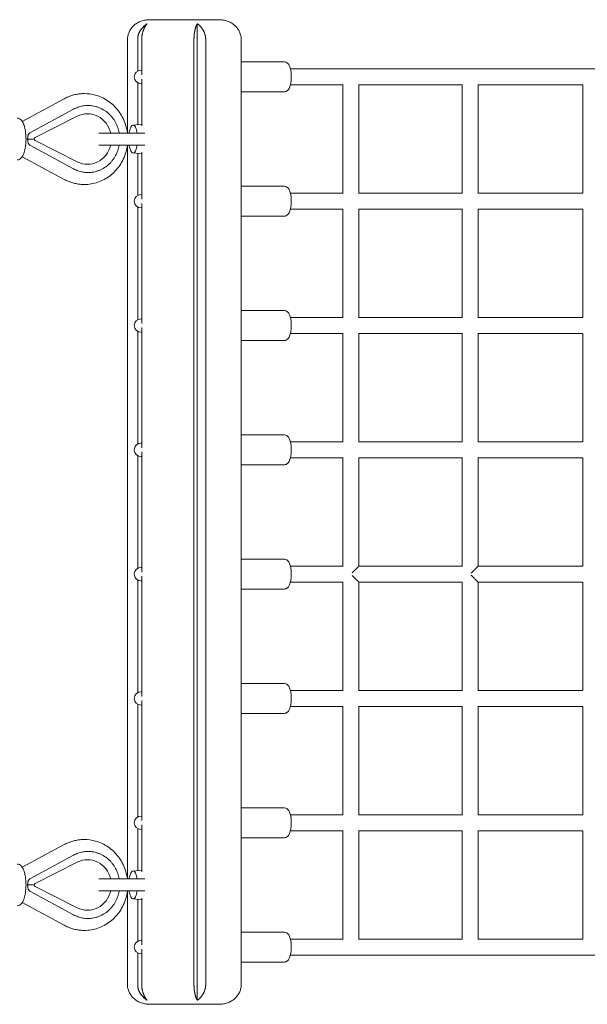
# Model space of a CAD drawing. Units: millimetres. Extents: x -1600 to 6768, y -2552 to 2552.
# Drawn here: x 1390 to 1961, y -495 to 495 of the extents above; entities that cross this region are included whole.
import ezdxf

# ---------------------------------------------------------------- set-up
doc = ezdxf.new("R2010")
doc.units = ezdxf.units.MM
doc.header["$LTSCALE"] = 20
doc.layers.add('2d', color=230, linetype='Continuous')

msp = doc.modelspace()

# ---------------------------------------------------------------- linework, layer by layer
at = {"layer": '2d', "lineweight": 0}
for p, q in [((1520.71, 495), (1590.71, 495)), ((1568.66, 491), (1568.66, -491)), ((1498.53, 381), (1498.53, 475)), ((1508.79, 475), (1508.79, 443.36)), ((1512.89, 475), (1512.89, 439.65)), ((1565.38, 475), (1565.38, -475)), ((1577.19, 475), (1577.19, -475)), ((1612.89, -475), (1612.89, 475)), ((1656.32, 452.5), (1612.89, 452.5)), ((3505.94, 445.5), (1662.36, 445.5)), ((1512.14, 444.25), (1512.89, 444.25)), ((1508.79, 431.64), (1508.79, 389.47)), ((1512.14, 430.75), (1512.89, 430.75)), ((1512.89, 435.35), (1512.89, 388.25)), ((1662.36, 429.5), (1715.51, 429.5)), ((1715.12, 320.5), (1715.12, 429.5)), ((1731.12, 320.12), (1731.12, 429.88)), ((1731.12, 429.5), (1835.24, 429.5)), ((1834.96, 320.5), (1834.96, 429.5)), ((1850.96, 320.22), (1850.96, 429.78)), ((1850.96, 429.5), (1956.45, 429.5)), ((1956.25, 320.5), (1956.25, 429.5)), ((1656.32, 422.5), (1612.89, 422.5)), ((1435, 415.59), (1392.75, 392.77)), ((1458.51, 408.7), (1458.87, 408.7)), ((1400.99, 381.57), (1444.4, 405.02)), ((1448.09, 397.95), (1405.65, 376.63)), ((1458.38, 400.4), (1457.71, 400.4)), ((1504.08, 389.03), (1512.89, 389.85)), ((1515.97, 381), (1469.64, 381)), ((1400.99, 368.43), (1444.4, 344.98)), ((1448.09, 352.05), (1405.65, 373.37)), ((1469.64, 369), (1515.97, 369)), ((1498.53, -369), (1498.53, 369)), ((1392.75, 357.23), (1435, 334.41)), ((1504.08, 360.97), (1512.89, 360.15)), ((1508.79, 360.53), (1508.79, 318.36)), ((1512.89, 361.75), (1512.89, 314.65)), ((1458.38, 349.6), (1457.71, 349.6)), ((1458.51, 341.3), (1458.87, 341.3)), ((1656.32, 327.5), (1612.89, 327.5)), ((1512.14, 319.25), (1512.89, 319.25)), ((1715.51, 320.5), (1662.36, 320.5)), ((1835.24, 320.5), (1731.12, 320.5)), ((1956.45, 320.5), (1850.96, 320.5)), ((1512.89, 310.35), (1512.89, 189.65)), ((1508.79, 306.64), (1508.79, 193.36)), ((1512.14, 305.75), (1512.89, 305.75)), ((1656.32, 297.5), (1612.89, 297.5)), ((1662.36, 304.5), (1715.51, 304.5)), ((1715.12, 195.5), (1715.12, 304.5)), ((1731.12, 195.12), (1731.12, 304.88)), ((1731.12, 304.5), (1835.24, 304.5)), ((1834.96, 195.5), (1834.96, 304.5)), ((1850.96, 195.22), (1850.96, 304.78)), ((1850.96, 304.5), (1956.45, 304.5)), ((1956.25, 195.5), (1956.25, 304.5)), ((1656.32, 202.5), (1612.89, 202.5)), ((1512.14, 194.25), (1512.89, 194.25)), ((1715.51, 195.5), (1662.36, 195.5)), ((1835.24, 195.5), (1731.12, 195.5)), ((1956.45, 195.5), (1850.96, 195.5)), ((1508.79, 181.64), (1508.79, 68.36)), ((1512.14, 180.75), (1512.89, 180.75)), ((1512.89, 185.35), (1512.89, 64.65)), ((1662.36, 179.5), (1715.51, 179.5)), ((1715.12, 70.5), (1715.12, 179.5)), ((1731.12, 70.12), (1731.12, 179.88)), ((1731.12, 179.5), (1835.24, 179.5)), ((1834.96, 70.5), (1834.96, 179.5)), ((1850.96, 70.22), (1850.96, 179.78)), ((1850.96, 179.5), (1956.45, 179.5)), ((1956.25, 70.5), (1956.25, 179.5)), ((1656.32, 172.5), (1612.89, 172.5)), ((1656.32, 77.5), (1612.89, 77.5)), ((1715.51, 70.5), (1662.36, 70.5)), ((1835.24, 70.5), (1731.12, 70.5)), ((1956.45, 70.5), (1850.96, 70.5)), ((1512.14, 69.25), (1512.89, 69.25)), ((1512.89, 60.35), (1512.89, -60.35)), ((1508.79, 56.64), (1508.79, -56.64)), ((1512.14, 55.75), (1512.89, 55.75)), ((1662.36, 54.5), (1715.51, 54.5)), ((1715.12, -54.5), (1715.12, 54.5)), ((1731.12, -54.5), (1731.12, 54.88)), ((1731.12, 54.5), (1835.24, 54.5)), ((1834.96, -54.5), (1834.96, 54.5)), ((1850.96, -54.5), (1850.96, 54.78)), ((1850.96, 54.5), (1956.45, 54.5)), ((1956.25, -54.5), (1956.25, 54.5)), ((1656.32, 47.5), (1612.89, 47.5)), ((1656.32, -47.5), (1612.89, -47.5)), ((1512.14, -55.75), (1512.89, -55.75)), ((1715.51, -54.5), (1662.36, -54.5)), ((1835.24, -54.5), (1731.12, -54.5)), ((1956.45, -54.5), (1850.96, -54.5)), ((1508.79, -68.36), (1508.79, -181.64)), ((1512.14, -69.25), (1512.89, -69.25)), ((1512.89, -64.65), (1512.89, -185.35)), ((1656.32, -77.5), (1612.89, -77.5)), ((1662.36, -70.5), (1715.51, -70.5)), ((1715.12, -179.5), (1715.12, -70.5)), ((1731.12, -179.88), (1731.12, -70.5)), ((1731.12, -70.5), (1835.24, -70.5)), ((1834.96, -179.5), (1834.96, -70.5)), ((1850.96, -179.78), (1850.96, -70.5)), ((1850.96, -70.5), (1956.45, -70.5)), ((1956.25, -179.5), (1956.25, -70.5)), ((1656.32, -172.5), (1612.89, -172.5)), ((1512.14, -180.75), (1512.89, -180.75)), ((1715.51, -179.5), (1662.36, -179.5)), ((1835.24, -179.5), (1731.12, -179.5)), ((1956.45, -179.5), (1850.96, -179.5)), ((1508.79, -193.36), (1508.79, -306.64)), ((1512.14, -194.25), (1512.89, -194.25)), ((1512.89, -189.65), (1512.89, -310.35)), ((1662.36, -195.5), (1715.51, -195.5)), ((1715.12, -304.5), (1715.12, -195.5)), ((1731.12, -304.88), (1731.12, -195.12)), ((1731.12, -195.5), (1835.24, -195.5)), ((1834.96, -304.5), (1834.96, -195.5)), ((1850.96, -304.78), (1850.96, -195.22)), ((1850.96, -195.5), (1956.45, -195.5)), ((1956.25, -304.5), (1956.25, -195.5)), ((1656.32, -202.5), (1612.89, -202.5)), ((1512.14, -305.75), (1512.89, -305.75)), ((1656.32, -297.5), (1612.89, -297.5)), ((1715.51, -304.5), (1662.36, -304.5)), ((1835.24, -304.5), (1731.12, -304.5)), ((1956.45, -304.5), (1850.96, -304.5)), ((1512.89, -314.65), (1512.89, -361.75)), ((1508.79, -318.36), (1508.79, -360.53)), ((1512.14, -319.25), (1512.89, -319.25)), ((1662.36, -320.5), (1715.51, -320.5)), ((1715.12, -429.5), (1715.12, -320.5)), ((1731.12, -429.88), (1731.12, -320.12)), ((1731.12, -320.5), (1835.24, -320.5)), ((1834.96, -429.5), (1834.96, -320.5)), ((1850.96, -429.78), (1850.96, -320.22)), ((1850.96, -320.5), (1956.45, -320.5)), ((1956.25, -429.5), (1956.25, -320.5)), ((1435, -334.41), (1392.75, -357.23)), ((1656.32, -327.5), (1612.89, -327.5)), ((1400.99, -368.43), (1444.4, -344.98)), ((1458.51, -341.3), (1458.87, -341.3)), ((1448.09, -352.05), (1405.65, -373.37)), ((1458.38, -349.6), (1457.71, -349.6)), ((1504.08, -360.97), (1512.89, -360.15)), ((1515.97, -369), (1469.64, -369)), ((1400.99, -381.57), (1444.4, -405.02)), ((1448.09, -397.95), (1405.65, -376.63)), ((1469.64, -381), (1515.97, -381)), ((1498.53, -475), (1498.53, -381)), ((1392.75, -392.77), (1435, -415.59)), ((1504.08, -389.03), (1512.89, -389.85)), ((1508.79, -389.47), (1508.79, -431.64)), ((1512.89, -388.25), (1512.89, -435.35)), ((1458.38, -400.4), (1457.71, -400.4)), ((1458.51, -408.7), (1458.87, -408.7)), ((1656.32, -422.5), (1612.89, -422.5)), ((1512.14, -430.75), (1512.89, -430.75)), ((1715.51, -429.5), (1662.36, -429.5)), ((1835.24, -429.5), (1731.12, -429.5)), ((1956.45, -429.5), (1850.96, -429.5)), ((1508.79, -443.36), (1508.79, -475)), ((1512.14, -444.25), (1512.89, -444.25)), ((1512.89, -439.65), (1512.89, -475)), ((1662.36, -445.5), (3505.94, -445.5)), ((1656.32, -452.5), (1612.89, -452.5)), ((1590.71, -495), (1520.71, -495))]:
    msp.add_line(p, q, dxfattribs=at)
for centre in [(1512.14, 437.5), (1512.14, 312.5), (1512.14, 187.5), (1512.14, 62.5), (1512.14, -62.5), (1512.14, -187.5), (1512.14, -312.5), (1512.14, -437.5)]:
    msp.add_arc(centre, 6.75, 90, 270, dxfattribs=at)
for centre, major_axis, start_param, end_param in [((1458.38, 375), (0, 25.4), -1.332322, 0.44307), ((1458.38, 375), (0, -25.4), -0.44307, 1.332322), ((1458.38, -375), (0, 25.4), -1.332322, 0.44307), ((1458.38, -375), (0, -25.4), -0.44307, 1.332322)]:
    msp.add_ellipse(centre, major_axis=major_axis, ratio=0.944673, start_param=start_param, end_param=end_param, dxfattribs=at)
at = {"layer": '2d', "lineweight": 0, "extrusion": (0, 0, -1)}
for centre, major_axis, ratio, start_param, end_param in [((1504.22, 375), (0, 14.04), 0.328014, -1.129156, 1.129156), ((1406.38, 375), (0, 1.8), 0.944673, -2.698522, -0.44307), ((1504.22, 375), (0, -14.04), 0.328014, -1.129156, 1.129156), ((1504.22, -375), (0, 14.04), 0.328014, -1.129156, 1.129156), ((1406.38, -375), (0, 1.8), 0.944673, -2.698522, -0.44307), ((1504.22, -375), (0, -14.04), 0.328014, -1.129156, 1.129156)]:
    msp.add_ellipse(centre, major_axis=major_axis, ratio=ratio, start_param=start_param, end_param=end_param, dxfattribs=at)
at = {"layer": '2d', "lineweight": 0}
for points, knots in [([(1498.53, 475), (1498.53, 476.27), (1498.66, 477.55), (1499.19, 480.04), (1499.59, 481.27), (1500.62, 483.62), (1501.26, 484.75), (1502.76, 486.87), (1503.62, 487.87), (1505.53, 489.69), (1506.59, 490.52), (1508.86, 491.99), (1510.09, 492.63), (1512.66, 493.7), (1514.03, 494.13), (1516.84, 494.74), (1518.3, 494.93), (1520.07, 494.99), (1520.39, 495), (1520.71, 495)], [0, 0, 0, 0, 3.807786, 3.807786, 7.652244, 7.652244, 11.53031, 11.53031, 15.479941, 15.479941, 19.537176, 19.537176, 23.736048, 23.736048, 28.097338, 28.097338, 32.61503, 32.61503, 33.598461, 33.598461, 33.598461, 33.598461]), ([(1590.71, 495), (1590.95, 495), (1591.18, 495), (1592.88, 494.95), (1594.35, 494.78), (1597.17, 494.19), (1598.54, 493.77), (1601.13, 492.73), (1602.36, 492.1), (1604.65, 490.65), (1605.72, 489.83), (1607.65, 488.02), (1608.53, 487.03), (1610.04, 484.93), (1610.7, 483.81), (1611.76, 481.46), (1612.17, 480.23), (1612.67, 478), (1612.81, 477), (1612.88, 475.67), (1612.89, 475.33), (1612.89, 475)], [0, 0, 0, 0, 0.737155, 0.737155, 5.262382, 5.262382, 9.632619, 9.632619, 13.839841, 13.839841, 17.903725, 17.903725, 21.858128, 21.858128, 25.738896, 25.738896, 29.591602, 29.591602, 32.601623, 32.601623, 33.601993, 33.601993, 33.601993, 33.601993]), ([(1656.32, 422.5), (1656.92, 422.5), (1657.52, 422.64), (1658.64, 423.11), (1659.14, 423.47), (1660.2, 424.48), (1660.67, 425.18), (1661.7, 427.15), (1662.15, 428.54), (1662.8, 431.46), (1663.02, 432.95), (1663.25, 435.96), (1663.28, 437.48), (1663.17, 440.45), (1663.03, 441.9), (1662.58, 444.68), (1662.27, 446), (1661.41, 448.49), (1660.87, 449.64), (1659.67, 451.05), (1659.27, 451.43), (1658.15, 452.15), (1657.36, 452.46), (1656.45, 452.5), (1656.38, 452.5), (1656.32, 452.5)], [3.141593, 3.141593, 3.141593, 3.141593, 3.280483, 3.280483, 3.442869, 3.442869, 3.700968, 3.700968, 4.114572, 4.114572, 4.479713, 4.479713, 4.825461, 4.825461, 5.16917, 5.16917, 5.523757, 5.523757, 5.916199, 5.916199, 6.073479, 6.073479, 6.267845, 6.267845, 6.283185, 6.283185, 6.283185, 6.283185]), ([(1455.1, 420.7), (1453.7, 420.7), (1452.31, 420.63), (1449.53, 420.35), (1448.15, 420.14), (1445.41, 419.59), (1444.06, 419.24), (1441.39, 418.42), (1440.07, 417.94), (1437.49, 416.86), (1436.23, 416.26), (1435, 415.59)], [0, 0, 0, 0, 0.0943724, 0.0943724, 0.1887447, 0.1887447, 0.2831171, 0.2831171, 0.3774895, 0.3774895, 0.4718618, 0.4718618, 0.4718618, 0.4718618]), ([(1498.47, 381), (1498.07, 384.22), (1497.33, 387.4), (1494.68, 395.08), (1492.37, 399.45), (1486.54, 407.16), (1483.03, 410.52), (1475.19, 415.89), (1470.87, 417.91), (1462.69, 420.18), (1458.89, 420.7), (1455.1, 420.7)], [4.845737, 4.845737, 4.845737, 4.845737, 5.061698, 5.061698, 5.387281, 5.387281, 5.709331, 5.709331, 6.026704, 6.026704, 6.283185, 6.283185, 6.283185, 6.283185]), ([(1444.4, 405.02), (1445.75, 405.74), (1447.92, 406.72), (1450.3, 407.47), (1451.93, 407.9), (1454.45, 408.46), (1457.14, 408.71), (1460.81, 408.69), (1463.64, 408.43), (1466.46, 407.74), (1468.34, 407.19), (1471.13, 406.22), (1473.81, 404.83), (1477.19, 402.64), (1479.57, 400.75), (1481.66, 398.56), (1482.97, 397.04), (1484.83, 394.69), (1486.34, 392.14), (1488.02, 388.69), (1489.04, 386.04), (1489.71, 383.41), (1490.01, 382.03), (1490.11, 381.51), (1490.2, 381)], [0, 0, 0, 0, 0.0416667, 0.0625, 0.0625, 0.0833333, 0.125, 0.125, 0.1666667, 0.1875, 0.1875, 0.2083333, 0.25, 0.25, 0.2916667, 0.3125, 0.3125, 0.3333333, 0.375, 0.375, 0.4166667, 0.4375, 0.4375, 0.449908, 0.449908, 0.449908, 0.449908]), ([(1387.61, 396), (1388.41, 396), (1389.19, 395.8), (1390.68, 395.07), (1391.34, 394.51), (1392.84, 392.82), (1393.53, 391.55), (1394.8, 388.41), (1395.32, 386.47), (1396.07, 382.39), (1396.31, 380.28), (1396.55, 376.02), (1396.55, 373.86), (1396.31, 369.66), (1396.07, 367.61), (1395.37, 363.76), (1394.9, 361.96), (1393.66, 358.68), (1392.91, 357.22), (1391.35, 355.52), (1390.81, 355.05), (1389.43, 354.27), (1388.53, 354), (1387.61, 354)], [0, 0, 0, 0, 0.158372, 0.158372, 0.353307, 0.353307, 0.682308, 0.682308, 1.060277, 1.060277, 1.405708, 1.405708, 1.742053, 1.742053, 2.078466, 2.078466, 2.423764, 2.423764, 2.797402, 2.797402, 2.958652, 2.958652, 3.141593, 3.141593, 3.141593, 3.141593]), ([(1400.99, 381.57), (1400.6, 381.36), (1400.25, 381.09), (1399.77, 380.62), (1399.62, 380.45), (1399.34, 380.1), (1399.21, 379.91), (1398.98, 379.52), (1398.88, 379.32), (1398.69, 378.89), (1398.62, 378.68), (1398.49, 378.24), (1398.43, 378.02), (1398.35, 377.57), (1398.32, 377.34), (1398.31, 377.11)], [0, 0, 0, 0, 0.001371444, 0.001371444, 0.002057166, 0.002057166, 0.002742887, 0.002742887, 0.003428609, 0.003428609, 0.004114331, 0.004114331, 0.004800053, 0.004800053, 0.005485775, 0.005485775, 0.005485775, 0.005485775]), ([(1398.31, 372.89), (1398.34, 372.43), (1398.42, 371.99), (1398.62, 371.32), (1398.69, 371.11), (1398.88, 370.69), (1398.98, 370.48), (1399.21, 370.09), (1399.34, 369.9), (1399.62, 369.55), (1399.76, 369.38), (1400.24, 368.91), (1400.6, 368.64), (1400.99, 368.43)], [0, 0, 0, 0, 0.001370772, 0.001370772, 0.002056158, 0.002056158, 0.002741544, 0.002741544, 0.00342693, 0.00342693, 0.004112316, 0.004112316, 0.005483088, 0.005483088, 0.005483088, 0.005483088]), ([(1490.2, 369), (1490.11, 368.49), (1490.01, 367.97), (1489.71, 366.59), (1489.04, 363.96), (1488.02, 361.31), (1486.34, 357.86), (1484.83, 355.31), (1482.97, 352.96), (1481.66, 351.44), (1479.57, 349.25), (1477.19, 347.36), (1473.81, 345.17), (1471.13, 343.78), (1468.34, 342.81), (1466.46, 342.26), (1463.64, 341.57), (1460.81, 341.31), (1457.14, 341.29), (1454.45, 341.54), (1451.93, 342.1), (1450.3, 342.53), (1447.92, 343.28), (1445.75, 344.26), (1444.4, 344.98)], [0.550092, 0.550092, 0.550092, 0.550092, 0.5625, 0.5625, 0.5833333, 0.625, 0.625, 0.6666667, 0.6875, 0.6875, 0.7083333, 0.75, 0.75, 0.7916667, 0.8125, 0.8125, 0.8333333, 0.875, 0.875, 0.9166667, 0.9375, 0.9375, 0.9583333, 1, 1, 1, 1]), ([(1455.1, 329.3), (1459.72, 329.3), (1464.34, 330.07), (1473.12, 333.07), (1477.27, 335.31), (1484.73, 341.02), (1488.03, 344.52), (1493.43, 352.43), (1495.53, 356.85), (1497.63, 363.95), (1498.15, 366.46), (1498.47, 369)], [3.141593, 3.141593, 3.141593, 3.141593, 3.453957, 3.453957, 3.767995, 3.767995, 4.086139, 4.086139, 4.408829, 4.408829, 4.57904, 4.57904, 4.57904, 4.57904]), ([(1435, 334.41), (1436.23, 333.74), (1437.49, 333.14), (1440.07, 332.06), (1441.39, 331.58), (1444.06, 330.76), (1445.41, 330.41), (1448.15, 329.86), (1449.53, 329.65), (1452.31, 329.37), (1453.7, 329.3), (1455.1, 329.3)], [2.6697308, 2.6697308, 2.6697308, 2.6697308, 2.7641032, 2.7641032, 2.8584756, 2.8584756, 2.9528479, 2.9528479, 3.0472203, 3.0472203, 3.1415927, 3.1415927, 3.1415927, 3.1415927]), ([(1656.32, 297.5), (1656.92, 297.5), (1657.52, 297.64), (1658.64, 298.11), (1659.14, 298.47), (1660.2, 299.48), (1660.67, 300.18), (1661.7, 302.15), (1662.15, 303.54), (1662.8, 306.46), (1663.02, 307.95), (1663.25, 310.96), (1663.28, 312.48), (1663.17, 315.45), (1663.03, 316.9), (1662.58, 319.68), (1662.27, 321), (1661.41, 323.49), (1660.87, 324.64), (1659.67, 326.05), (1659.27, 326.43), (1658.15, 327.15), (1657.36, 327.46), (1656.45, 327.5), (1656.38, 327.5), (1656.32, 327.5)], [3.141593, 3.141593, 3.141593, 3.141593, 3.280483, 3.280483, 3.442869, 3.442869, 3.700968, 3.700968, 4.114572, 4.114572, 4.479713, 4.479713, 4.825461, 4.825461, 5.16917, 5.16917, 5.523757, 5.523757, 5.916199, 5.916199, 6.073479, 6.073479, 6.267845, 6.267845, 6.283185, 6.283185, 6.283185, 6.283185]), ([(1656.32, 172.5), (1656.92, 172.5), (1657.52, 172.64), (1658.64, 173.11), (1659.14, 173.47), (1660.2, 174.48), (1660.67, 175.18), (1661.7, 177.15), (1662.15, 178.54), (1662.8, 181.46), (1663.02, 182.95), (1663.25, 185.96), (1663.28, 187.48), (1663.17, 190.45), (1663.03, 191.9), (1662.58, 194.68), (1662.27, 196), (1661.41, 198.49), (1660.87, 199.64), (1659.67, 201.05), (1659.27, 201.43), (1658.15, 202.15), (1657.36, 202.46), (1656.45, 202.5), (1656.38, 202.5), (1656.32, 202.5)], [3.141593, 3.141593, 3.141593, 3.141593, 3.280483, 3.280483, 3.442869, 3.442869, 3.700968, 3.700968, 4.114572, 4.114572, 4.479713, 4.479713, 4.825461, 4.825461, 5.16917, 5.16917, 5.523757, 5.523757, 5.916199, 5.916199, 6.073479, 6.073479, 6.267845, 6.267845, 6.283185, 6.283185, 6.283185, 6.283185]), ([(1656.32, 47.5), (1656.92, 47.5), (1657.52, 47.64), (1658.64, 48.11), (1659.14, 48.47), (1660.2, 49.48), (1660.67, 50.18), (1661.7, 52.15), (1662.15, 53.54), (1662.8, 56.46), (1663.02, 57.95), (1663.25, 60.96), (1663.28, 62.48), (1663.17, 65.45), (1663.03, 66.9), (1662.58, 69.68), (1662.27, 71), (1661.41, 73.49), (1660.87, 74.64), (1659.67, 76.05), (1659.27, 76.43), (1658.15, 77.15), (1657.36, 77.46), (1656.45, 77.5), (1656.38, 77.5), (1656.32, 77.5)], [3.141593, 3.141593, 3.141593, 3.141593, 3.280483, 3.280483, 3.442869, 3.442869, 3.700968, 3.700968, 4.114572, 4.114572, 4.479713, 4.479713, 4.825461, 4.825461, 5.16917, 5.16917, 5.523757, 5.523757, 5.916199, 5.916199, 6.073479, 6.073479, 6.267845, 6.267845, 6.283185, 6.283185, 6.283185, 6.283185]), ([(1512.56, 55.75), (1512.56, 55.74), (1512.57, 55.73), (1512.67, 55.48), (1512.77, 55.25), (1512.89, 55.04)], [2.4546282, 2.4546282, 2.4546282, 2.4546282, 2.4598204, 2.4598204, 2.5832428, 2.5832428, 2.5832428, 2.5832428]), ([(1656.32, -77.5), (1656.92, -77.5), (1657.52, -77.36), (1658.64, -76.89), (1659.14, -76.53), (1660.2, -75.52), (1660.67, -74.82), (1661.7, -72.85), (1662.15, -71.46), (1662.8, -68.54), (1663.02, -67.05), (1663.25, -64.04), (1663.28, -62.52), (1663.17, -59.55), (1663.03, -58.1), (1662.58, -55.32), (1662.27, -54), (1661.41, -51.51), (1660.87, -50.36), (1659.67, -48.95), (1659.27, -48.57), (1658.15, -47.85), (1657.36, -47.54), (1656.45, -47.5), (1656.38, -47.5), (1656.32, -47.5)], [3.141593, 3.141593, 3.141593, 3.141593, 3.280483, 3.280483, 3.442869, 3.442869, 3.700968, 3.700968, 4.114572, 4.114572, 4.479713, 4.479713, 4.825461, 4.825461, 5.16917, 5.16917, 5.523757, 5.523757, 5.916199, 5.916199, 6.073479, 6.073479, 6.267845, 6.267845, 6.283185, 6.283185, 6.283185, 6.283185]), ([(1731.12, -54.5), (1731.12, -54.5), (1731.1, -54.52), (1731.03, -54.59), (1730.97, -54.65), (1730.83, -54.79), (1730.74, -54.88), (1730.53, -55.09), (1730.41, -55.21), (1730.02, -55.6), (1729.71, -55.91), (1729.2, -56.41), (1729.03, -56.59), (1728.66, -56.96), (1728.47, -57.15), (1727.89, -57.73), (1727.49, -58.13), (1726.86, -58.76), (1726.65, -58.97), (1726.22, -59.4), (1726, -59.62), (1725.35, -60.27), (1724.91, -60.71), (1724.43, -61.19), (1724.39, -61.23), (1724.36, -61.26)], [0.01524083, 0.01524083, 0.01524083, 0.01524083, 0.01619721, 0.01619721, 0.01715359, 0.01715359, 0.01810997, 0.01810997, 0.01906635, 0.01906635, 0.0209791, 0.0209791, 0.02193548, 0.02193548, 0.02289186, 0.02289186, 0.02480462, 0.02480462, 0.025761, 0.025761, 0.02671738, 0.02671738, 0.02863013, 0.02863013, 0.02878497, 0.02878497, 0.02878497, 0.02878497]), ([(1731.03, -54.6), (1731.04, -54.58), (1731.05, -54.57), (1731.1, -54.52), (1731.12, -54.5), (1731.12, -54.5)], [0.014013183, 0.014013183, 0.014013183, 0.014013183, 0.014287158, 0.014287158, 0.015240829, 0.015240829, 0.015240829, 0.015240829]), ([(1850.96, -54.5), (1850.96, -54.5), (1850.94, -54.52), (1850.87, -54.59), (1850.81, -54.65), (1850.66, -54.79), (1850.57, -54.88), (1850.37, -55.09), (1850.25, -55.21), (1849.85, -55.6), (1849.55, -55.91), (1849.04, -56.41), (1848.86, -56.59), (1848.5, -56.96), (1848.31, -57.15), (1847.73, -57.73), (1847.33, -58.13), (1846.7, -58.76), (1846.48, -58.97), (1846.05, -59.4), (1845.84, -59.62), (1845.19, -60.27), (1844.75, -60.71), (1844.21, -61.25), (1844.12, -61.34), (1844.02, -61.44)], [0.01524083, 0.01524083, 0.01524083, 0.01524083, 0.01619721, 0.01619721, 0.01715359, 0.01715359, 0.01810997, 0.01810997, 0.01906635, 0.01906635, 0.0209791, 0.0209791, 0.02193548, 0.02193548, 0.02289186, 0.02289186, 0.02480462, 0.02480462, 0.025761, 0.025761, 0.02671738, 0.02671738, 0.02863013, 0.02863013, 0.0290365, 0.0290365, 0.0290365, 0.0290365]), ([(1850.89, -54.57), (1850.9, -54.57), (1850.9, -54.56), (1850.94, -54.52), (1850.96, -54.5), (1850.96, -54.5)], [0.014191861, 0.014191861, 0.014191861, 0.014191861, 0.014287158, 0.014287158, 0.015240829, 0.015240829, 0.015240829, 0.015240829]), ([(1512.56, -69.25), (1512.56, -69.26), (1512.57, -69.27), (1512.67, -69.52), (1512.77, -69.75), (1512.89, -69.96)], [2.4546282, 2.4546282, 2.4546282, 2.4546282, 2.4598204, 2.4598204, 2.5832428, 2.5832428, 2.5832428, 2.5832428]), ([(1724.36, -63.74), (1724.39, -63.77), (1724.43, -63.81), (1724.91, -64.29), (1725.35, -64.73), (1726, -65.38), (1726.22, -65.6), (1726.65, -66.03), (1726.86, -66.24), (1727.49, -66.87), (1727.89, -67.27), (1728.47, -67.85), (1728.66, -68.04), (1729.03, -68.41), (1729.2, -68.59), (1729.71, -69.09), (1730.02, -69.4), (1730.41, -69.79), (1730.53, -69.91), (1730.74, -70.12), (1730.83, -70.21), (1730.97, -70.35), (1731.03, -70.41), (1731.1, -70.48), (1731.12, -70.5), (1731.12, -70.5)], [0.00172304, 0.00172304, 0.00172304, 0.00172304, 0.0018762, 0.0018762, 0.00377029, 0.00377029, 0.00471734, 0.00471734, 0.00566438, 0.00566438, 0.00755848, 0.00755848, 0.00850552, 0.00850552, 0.00945257, 0.00945257, 0.01134666, 0.01134666, 0.0122937, 0.0122937, 0.01324075, 0.01324075, 0.01418779, 0.01418779, 0.01513484, 0.01513484, 0.01513484, 0.01513484]), ([(1844.02, -63.56), (1844.12, -63.66), (1844.21, -63.75), (1844.75, -64.29), (1845.19, -64.73), (1845.84, -65.38), (1846.05, -65.6), (1846.48, -66.03), (1846.7, -66.24), (1847.33, -66.87), (1847.73, -67.27), (1848.31, -67.85), (1848.5, -68.04), (1848.86, -68.41), (1849.04, -68.59), (1849.55, -69.09), (1849.85, -69.4), (1850.25, -69.79), (1850.37, -69.91), (1850.57, -70.12), (1850.66, -70.21), (1850.81, -70.35), (1850.87, -70.41), (1850.94, -70.48), (1850.96, -70.5), (1850.96, -70.5)], [0.00147396, 0.00147396, 0.00147396, 0.00147396, 0.0018762, 0.0018762, 0.00377029, 0.00377029, 0.00471734, 0.00471734, 0.00566438, 0.00566438, 0.00755848, 0.00755848, 0.00850552, 0.00850552, 0.00945257, 0.00945257, 0.01134666, 0.01134666, 0.0122937, 0.0122937, 0.01324075, 0.01324075, 0.01418779, 0.01418779, 0.01513484, 0.01513484, 0.01513484, 0.01513484]), ([(1731.12, -70.5), (1731.12, -70.5), (1731.1, -70.48), (1731.05, -70.43), (1731.04, -70.42), (1731.03, -70.4)], [0.015134839, 0.015134839, 0.015134839, 0.015134839, 0.016079203, 0.016079203, 0.01635049, 0.01635049, 0.01635049, 0.01635049]), ([(1850.96, -70.5), (1850.96, -70.5), (1850.94, -70.48), (1850.9, -70.44), (1850.9, -70.43), (1850.89, -70.43)], [0.015134839, 0.015134839, 0.015134839, 0.015134839, 0.016079203, 0.016079203, 0.016173558, 0.016173558, 0.016173558, 0.016173558]), ([(1656.32, -202.5), (1656.92, -202.5), (1657.52, -202.36), (1658.64, -201.89), (1659.14, -201.53), (1660.2, -200.52), (1660.67, -199.82), (1661.7, -197.85), (1662.15, -196.46), (1662.8, -193.54), (1663.02, -192.05), (1663.25, -189.04), (1663.28, -187.52), (1663.17, -184.55), (1663.03, -183.1), (1662.58, -180.32), (1662.27, -179), (1661.41, -176.51), (1660.87, -175.36), (1659.67, -173.95), (1659.27, -173.57), (1658.15, -172.85), (1657.36, -172.54), (1656.45, -172.5), (1656.38, -172.5), (1656.32, -172.5)], [3.141593, 3.141593, 3.141593, 3.141593, 3.280483, 3.280483, 3.442869, 3.442869, 3.700968, 3.700968, 4.114572, 4.114572, 4.479713, 4.479713, 4.825461, 4.825461, 5.16917, 5.16917, 5.523757, 5.523757, 5.916199, 5.916199, 6.073479, 6.073479, 6.267845, 6.267845, 6.283185, 6.283185, 6.283185, 6.283185]), ([(1656.32, -327.5), (1656.92, -327.5), (1657.52, -327.36), (1658.64, -326.89), (1659.14, -326.53), (1660.2, -325.52), (1660.67, -324.82), (1661.7, -322.85), (1662.15, -321.46), (1662.8, -318.54), (1663.02, -317.05), (1663.25, -314.04), (1663.28, -312.52), (1663.17, -309.55), (1663.03, -308.1), (1662.58, -305.32), (1662.27, -304), (1661.41, -301.51), (1660.87, -300.36), (1659.67, -298.95), (1659.27, -298.57), (1658.15, -297.85), (1657.36, -297.54), (1656.45, -297.5), (1656.38, -297.5), (1656.32, -297.5)], [3.141593, 3.141593, 3.141593, 3.141593, 3.280483, 3.280483, 3.442869, 3.442869, 3.700968, 3.700968, 4.114572, 4.114572, 4.479713, 4.479713, 4.825461, 4.825461, 5.16917, 5.16917, 5.523757, 5.523757, 5.916199, 5.916199, 6.073479, 6.073479, 6.267845, 6.267845, 6.283185, 6.283185, 6.283185, 6.283185]), ([(1455.1, -329.3), (1453.7, -329.3), (1452.31, -329.37), (1449.53, -329.65), (1448.15, -329.86), (1445.41, -330.41), (1444.06, -330.76), (1441.39, -331.58), (1440.07, -332.06), (1437.49, -333.14), (1436.23, -333.74), (1435, -334.41)], [0, 0, 0, 0, 0.0943724, 0.0943724, 0.1887447, 0.1887447, 0.2831171, 0.2831171, 0.3774895, 0.3774895, 0.4718618, 0.4718618, 0.4718618, 0.4718618]), ([(1498.47, -369), (1498.07, -365.78), (1497.33, -362.6), (1494.68, -354.92), (1492.37, -350.55), (1486.54, -342.84), (1483.03, -339.48), (1475.19, -334.11), (1470.87, -332.09), (1462.69, -329.82), (1458.89, -329.3), (1455.1, -329.3)], [4.845737, 4.845737, 4.845737, 4.845737, 5.061698, 5.061698, 5.387281, 5.387281, 5.709331, 5.709331, 6.026704, 6.026704, 6.283185, 6.283185, 6.283185, 6.283185]), ([(1444.4, -344.98), (1445.75, -344.26), (1447.92, -343.28), (1450.3, -342.53), (1451.93, -342.1), (1454.45, -341.54), (1457.14, -341.29), (1460.81, -341.31), (1463.64, -341.57), (1466.46, -342.26), (1468.34, -342.81), (1471.13, -343.78), (1473.81, -345.17), (1477.19, -347.36), (1479.57, -349.25), (1481.66, -351.44), (1482.97, -352.96), (1484.83, -355.31), (1486.34, -357.86), (1488.02, -361.31), (1489.04, -363.96), (1489.71, -366.59), (1490.01, -367.97), (1490.11, -368.49), (1490.2, -369)], [0, 0, 0, 0, 0.0416667, 0.0625, 0.0625, 0.0833333, 0.125, 0.125, 0.1666667, 0.1875, 0.1875, 0.2083333, 0.25, 0.25, 0.2916667, 0.3125, 0.3125, 0.3333333, 0.375, 0.375, 0.4166667, 0.4375, 0.4375, 0.449908, 0.449908, 0.449908, 0.449908]), ([(1387.61, -354), (1388.41, -354), (1389.19, -354.2), (1390.68, -354.93), (1391.34, -355.49), (1392.84, -357.18), (1393.53, -358.45), (1394.8, -361.59), (1395.32, -363.53), (1396.07, -367.61), (1396.31, -369.72), (1396.55, -373.98), (1396.55, -376.14), (1396.31, -380.34), (1396.07, -382.39), (1395.37, -386.24), (1394.9, -388.04), (1393.66, -391.32), (1392.91, -392.78), (1391.35, -394.48), (1390.81, -394.95), (1389.43, -395.73), (1388.53, -396), (1387.61, -396)], [0, 0, 0, 0, 0.158372, 0.158372, 0.353307, 0.353307, 0.682308, 0.682308, 1.060277, 1.060277, 1.405708, 1.405708, 1.742053, 1.742053, 2.078466, 2.078466, 2.423764, 2.423764, 2.797402, 2.797402, 2.958652, 2.958652, 3.141593, 3.141593, 3.141593, 3.141593]), ([(1400.99, -368.43), (1400.6, -368.64), (1400.25, -368.91), (1399.77, -369.38), (1399.62, -369.55), (1399.34, -369.9), (1399.21, -370.09), (1398.98, -370.48), (1398.88, -370.68), (1398.69, -371.11), (1398.62, -371.32), (1398.49, -371.76), (1398.43, -371.98), (1398.35, -372.43), (1398.32, -372.66), (1398.31, -372.89)], [0, 0, 0, 0, 0.001371444, 0.001371444, 0.002057166, 0.002057166, 0.002742887, 0.002742887, 0.003428609, 0.003428609, 0.004114331, 0.004114331, 0.004800053, 0.004800053, 0.005485775, 0.005485775, 0.005485775, 0.005485775]), ([(1398.31, -377.11), (1398.34, -377.57), (1398.42, -378.01), (1398.62, -378.68), (1398.69, -378.89), (1398.88, -379.31), (1398.98, -379.52), (1399.21, -379.91), (1399.34, -380.1), (1399.62, -380.45), (1399.76, -380.62), (1400.24, -381.09), (1400.6, -381.36), (1400.99, -381.57)], [0, 0, 0, 0, 0.001370772, 0.001370772, 0.002056158, 0.002056158, 0.002741544, 0.002741544, 0.00342693, 0.00342693, 0.004112316, 0.004112316, 0.005483088, 0.005483088, 0.005483088, 0.005483088]), ([(1490.2, -381), (1490.11, -381.51), (1490.01, -382.03), (1489.71, -383.41), (1489.04, -386.04), (1488.02, -388.69), (1486.34, -392.14), (1484.83, -394.69), (1482.97, -397.04), (1481.66, -398.56), (1479.57, -400.75), (1477.19, -402.64), (1473.81, -404.83), (1471.13, -406.22), (1468.34, -407.19), (1466.46, -407.74), (1463.64, -408.43), (1460.81, -408.69), (1457.14, -408.71), (1454.45, -408.46), (1451.93, -407.9), (1450.3, -407.47), (1447.92, -406.72), (1445.75, -405.74), (1444.4, -405.02)], [0.550092, 0.550092, 0.550092, 0.550092, 0.5625, 0.5625, 0.5833333, 0.625, 0.625, 0.6666667, 0.6875, 0.6875, 0.7083333, 0.75, 0.75, 0.7916667, 0.8125, 0.8125, 0.8333333, 0.875, 0.875, 0.9166667, 0.9375, 0.9375, 0.9583333, 1, 1, 1, 1]), ([(1455.1, -420.7), (1459.72, -420.7), (1464.34, -419.93), (1473.12, -416.93), (1477.27, -414.69), (1484.73, -408.98), (1488.03, -405.48), (1493.43, -397.57), (1495.53, -393.15), (1497.63, -386.05), (1498.15, -383.54), (1498.47, -381)], [3.141593, 3.141593, 3.141593, 3.141593, 3.453957, 3.453957, 3.767995, 3.767995, 4.086139, 4.086139, 4.408829, 4.408829, 4.57904, 4.57904, 4.57904, 4.57904]), ([(1435, -415.59), (1436.23, -416.26), (1437.49, -416.86), (1440.07, -417.94), (1441.39, -418.42), (1444.06, -419.24), (1445.41, -419.59), (1448.15, -420.14), (1449.53, -420.35), (1452.31, -420.63), (1453.7, -420.7), (1455.1, -420.7)], [2.6697308, 2.6697308, 2.6697308, 2.6697308, 2.7641032, 2.7641032, 2.8584756, 2.8584756, 2.9528479, 2.9528479, 3.0472203, 3.0472203, 3.1415927, 3.1415927, 3.1415927, 3.1415927]), ([(1656.32, -452.5), (1656.92, -452.5), (1657.52, -452.36), (1658.64, -451.89), (1659.14, -451.53), (1660.2, -450.52), (1660.67, -449.82), (1661.7, -447.85), (1662.15, -446.46), (1662.8, -443.54), (1663.02, -442.05), (1663.25, -439.04), (1663.28, -437.52), (1663.17, -434.55), (1663.03, -433.1), (1662.58, -430.32), (1662.27, -429), (1661.41, -426.51), (1660.87, -425.36), (1659.67, -423.95), (1659.27, -423.57), (1658.15, -422.85), (1657.36, -422.54), (1656.45, -422.5), (1656.38, -422.5), (1656.32, -422.5)], [3.141593, 3.141593, 3.141593, 3.141593, 3.280483, 3.280483, 3.442869, 3.442869, 3.700968, 3.700968, 4.114572, 4.114572, 4.479713, 4.479713, 4.825461, 4.825461, 5.16917, 5.16917, 5.523757, 5.523757, 5.916199, 5.916199, 6.073479, 6.073479, 6.267845, 6.267845, 6.283185, 6.283185, 6.283185, 6.283185]), ([(1520.71, -495), (1520.47, -495), (1520.23, -495), (1518.53, -494.95), (1517.07, -494.78), (1514.25, -494.19), (1512.88, -493.77), (1510.29, -492.73), (1509.05, -492.1), (1506.77, -490.65), (1505.7, -489.83), (1503.77, -488.02), (1502.89, -487.03), (1501.37, -484.93), (1500.72, -483.81), (1499.66, -481.46), (1499.24, -480.23), (1498.75, -478), (1498.61, -477), (1498.54, -475.67), (1498.53, -475.33), (1498.53, -475)], [0, 0, 0, 0, 0.737155, 0.737155, 5.262382, 5.262382, 9.632619, 9.632619, 13.839841, 13.839841, 17.903725, 17.903725, 21.858128, 21.858128, 25.738896, 25.738896, 29.591602, 29.591602, 32.601623, 32.601623, 33.601993, 33.601993, 33.601993, 33.601993]), ([(1612.89, -475), (1612.89, -476.27), (1612.75, -477.55), (1612.23, -480.04), (1611.83, -481.27), (1610.8, -483.62), (1610.15, -484.75), (1608.66, -486.87), (1607.79, -487.87), (1605.88, -489.69), (1604.83, -490.52), (1602.55, -491.99), (1601.33, -492.63), (1598.75, -493.7), (1597.39, -494.13), (1594.58, -494.74), (1593.12, -494.93), (1591.34, -494.99), (1591.03, -495), (1590.71, -495)], [0, 0, 0, 0, 3.807786, 3.807786, 7.652244, 7.652244, 11.53031, 11.53031, 15.479941, 15.479941, 19.537176, 19.537176, 23.736048, 23.736048, 28.097338, 28.097338, 32.61503, 32.61503, 33.598461, 33.598461, 33.598461, 33.598461])]:
    msp.add_open_spline(points, degree=3, knots=knots, dxfattribs=at)
for points, weights in [([(1518.39, 491), (1512.23, 487.15), (1508.79, 481.41), (1508.79, 475)], [1, 0.929618127333, 0.929618127333, 1]), ([(1512.89, 475), (1512.89, 481.41), (1514.86, 487.15), (1518.39, 491)], [1, 0.929618127333, 0.929618127333, 1]), ([(1568.66, 491), (1566.56, 487.15), (1565.38, 481.41), (1565.38, 475)], [1, 0.929618127333, 0.929618127333, 1]), ([(1577.19, 475), (1577.19, 481.41), (1574.14, 487.15), (1568.66, 491)], [1, 0.929618127333, 0.929618127333, 1]), ([(1398.1, 375), (1398.18, 375.68), (1398.25, 376.39), (1398.31, 377.11)], [1, 0.997509079425, 0.997509079425, 1]), ([(1398.1, 375), (1400.39, 375), (1402.44, 375), (1404.15, 375)], [1, 0.967547165373, 0.944780063117, 0.931698693232]), ([(1398.1, 375), (1398.18, 374.32), (1398.25, 373.61), (1398.31, 372.89)], [1, 0.997509079425, 0.997509079425, 1]), ([(1398.1, -375), (1398.18, -374.32), (1398.25, -373.61), (1398.31, -372.89)], [1, 0.997509079425, 0.997509079425, 1]), ([(1398.1, -375), (1400.39, -375), (1402.44, -375), (1404.15, -375)], [1, 0.967547165373, 0.944780063117, 0.931698693232]), ([(1398.1, -375), (1398.18, -375.68), (1398.25, -376.39), (1398.31, -377.11)], [1, 0.997509079425, 0.997509079425, 1]), ([(1508.79, -475), (1508.79, -481.41), (1512.23, -487.15), (1518.39, -491)], [1, 0.929618127333, 0.929618127333, 1]), ([(1518.39, -491), (1514.86, -487.15), (1512.89, -481.41), (1512.89, -475)], [1, 0.929618127333, 0.929618127333, 1]), ([(1565.38, -475), (1565.38, -481.41), (1566.56, -487.15), (1568.66, -491)], [1, 0.929618127333, 0.929618127333, 1]), ([(1568.66, -491), (1574.14, -487.15), (1577.19, -481.41), (1577.19, -475)], [1, 0.929618127333, 0.929618127333, 1])]:
    msp.add_rational_spline(points, weights, degree=3, dxfattribs=at)
for points in [[(1512.89, 69.96), (1512.77, 69.74), (1512.66, 69.5), (1512.56, 69.25)], [(1512.89, -55.04), (1512.77, -55.26), (1512.66, -55.5), (1512.56, -55.75)]]:
    msp.add_open_spline(points, degree=3, dxfattribs=at)

doc.saveas('drawing.dxf')
